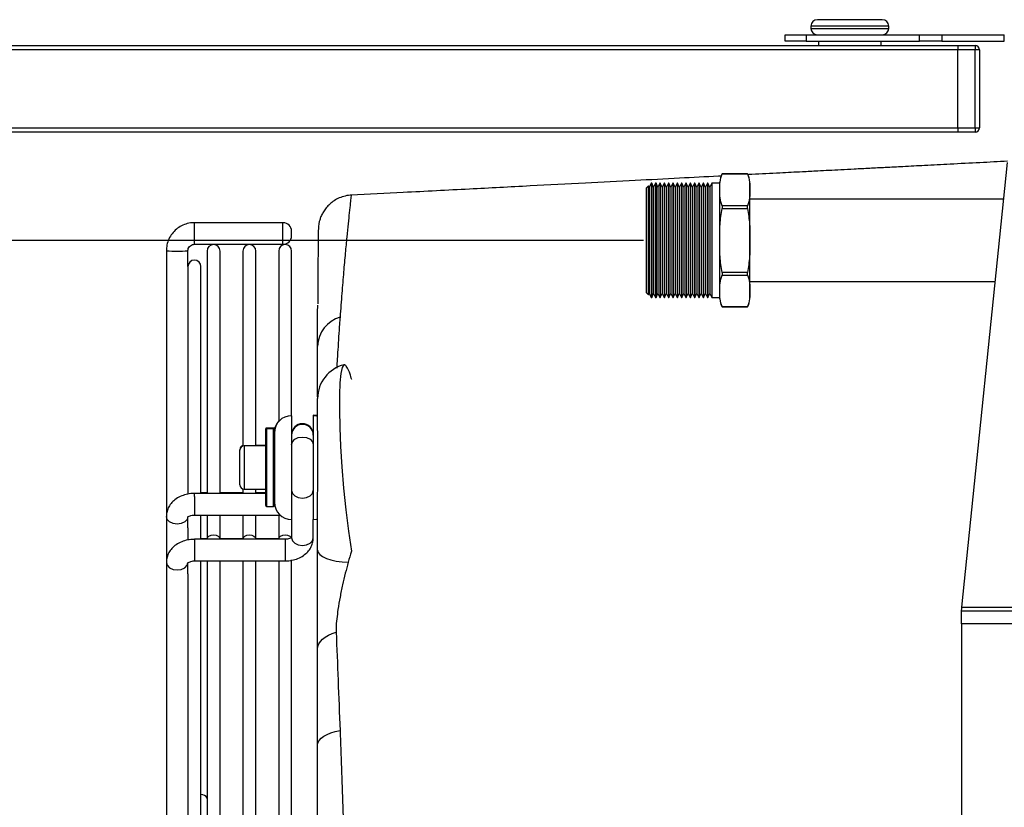
# Model space of a CAD drawing. Units: millimetres. Extents: x 2358 to 20532, y -7041 to 11120.
# Drawn here: x 4615 to 4843, y 7001 to 7183 of the extents above; entities that cross this region are included whole.
import ezdxf

# ---------------------------------------------------------------- set-up
doc = ezdxf.new("R2010")
doc.units = ezdxf.units.MM
doc.header["$PDSIZE"] = -1
doc.layers.add('0-OPISY', color=8, linetype='Continuous')
doc.styles.get("Standard").update_dxf_attribs({"font": 'arial.ttf'})
doc.dimstyles.new('ISO-25', dxfattribs={"dimtxt": 2.5, "dimasz": 2.5, "dimexe": 1.25, "dimexo": 0.625, "dimtad": 1, "dimtxsty": 'Standard', "dimcen": 2.5, "dimadec": 0, "dimazin": 0, "dimtfac": 1, "dimtmove": 0, "dimatfit": 3, "dimfxl": 1, "dimarcsym": 0})

# ---------------------------------------------------------------- blocks, each defined once
blk = doc.blocks.new('*D11')
at = {"layer": '0-OPISY', "color": 0, "lineweight": -2}
for p, q in [((4759.05, 7131.99), (4551.78, 7131.99)), ((4553.03, 7101.99), (4553.03, 6721.06)), ((4759.03, 6691.06), (4551.78, 6691.06))]:
    blk.add_line(p, q, dxfattribs=at)
at = {"layer": '0-OPISY', "color": 0}
for points in [[(4558.03, 7101.99), (4548.03, 7101.99), (4553.03, 7131.99)], [(4548.03, 6721.06), (4558.03, 6721.06), (4553.03, 6691.06)]]:
    blk.add_solid(points, dxfattribs=at)
at = {"layer": 'Defpoints', "color": 0}
for p in [(4759.68, 7131.99), (4553.03, 6691.06), (4759.65, 6691.06)]:
    blk.add_point(p, dxfattribs=at)
at = {"layer": '0-OPISY', "color": 0, "insert": (4527.71, 6911.52), "char_height": 30, "attachment_point": 5, "rotation": 90}
blk.add_mtext('440', dxfattribs=at)

msp = doc.modelspace()

# ---------------------------------------------------------------- linework, layer by layer
for p, q in [((4797.801, 7181.537), (4797.801, 7181.037)), ((4815.801, 7181.537), (4797.801, 7181.537)), ((4797.801, 7181.037), (4815.801, 7181.037)), ((4814.301, 7183.037), (4799.301, 7183.037)), ((4815.801, 7181.037), (4815.801, 7181.537)), ((4791.801, 7178.037), (4791.801, 7179.537)), ((4791.801, 7179.537), (4796.675, 7179.537)), ((4796.675, 7179.537), (4796.675, 7178.037)), ((4796.675, 7179.537), (4822.932, 7179.537)), ((4822.932, 7178.037), (4822.932, 7179.537)), ((4822.932, 7179.537), (4828.059, 7179.537)), ((4828.059, 7179.537), (4828.059, 7178.037)), ((4828.059, 7179.537), (4842.551, 7179.537)), ((4842.551, 7178.037), (4842.551, 7179.537)), ((4487.552, 7177.037), (4831.801, 7177.037)), ((4796.675, 7178.037), (4791.801, 7178.037)), ((4796.675, 7178.037), (4822.932, 7178.037)), ((4799.551, 7178.037), (4799.551, 7177.037)), ((4814.051, 7177.037), (4814.051, 7178.037)), ((4828.059, 7178.037), (4822.932, 7178.037)), ((4828.059, 7178.037), (4842.551, 7178.037)), ((4831.801, 7177.037), (4831.801, 7176.037)), ((4831.801, 7177.037), (4835.801, 7177.037)), ((4835.801, 7177.037), (4835.801, 7176.037)), ((4831.801, 7176.037), (4487.552, 7176.037)), ((4831.801, 7158.037), (4831.801, 7176.037)), ((4835.801, 7176.037), (4831.801, 7176.037)), ((4835.801, 7158.037), (4835.801, 7176.037)), ((4836.801, 7176.037), (4835.801, 7176.037)), ((4836.801, 7176.037), (4836.801, 7158.037)), ((4487.552, 7158.037), (4831.801, 7158.037)), ((4831.801, 7157.037), (4487.552, 7157.037)), ((4831.801, 7158.037), (4831.801, 7157.037)), ((4831.801, 7158.037), (4835.801, 7158.037)), ((4835.801, 7157.037), (4831.801, 7157.037)), ((4835.801, 7158.037), (4836.801, 7158.037)), ((4835.801, 7158.037), (4835.801, 7157.037)), ((4832.74, 7047.188), (4843.253, 7150.004)), ((4783.136, 7147.377), (4777.216, 7147.377)), ((4777.216, 7147.377), (4777.216, 7147.373)), ((4777.216, 7147.373), (4783.136, 7147.373)), ((4783.136, 7147.373), (4783.136, 7147.377)), ((4760.219, 7144.588), (4759.676, 7144.045)), ((4760.358, 7144.284), (4760.219, 7144.588)), ((4760.219, 7119.385), (4760.219, 7144.588)), ((4760.838, 7145.207), (4760.358, 7144.284)), ((4760.935, 7145.207), (4760.838, 7145.207)), ((4760.838, 7145.207), (4760.838, 7118.766)), ((4761.358, 7144.284), (4760.935, 7145.207)), ((4760.935, 7145.207), (4760.935, 7118.766)), ((4761.838, 7145.207), (4761.358, 7144.284)), ((4761.935, 7145.207), (4761.838, 7145.207)), ((4761.838, 7145.207), (4761.838, 7118.766)), ((4762.358, 7144.284), (4761.935, 7145.207)), ((4761.935, 7145.207), (4761.935, 7118.766)), ((4762.838, 7145.207), (4762.358, 7144.284)), ((4762.935, 7145.207), (4762.838, 7145.207)), ((4762.838, 7145.207), (4762.838, 7118.766)), ((4763.358, 7144.284), (4762.935, 7145.207)), ((4762.935, 7145.207), (4762.935, 7118.766)), ((4763.838, 7145.207), (4763.358, 7144.284)), ((4763.935, 7145.207), (4763.838, 7145.207)), ((4763.838, 7145.207), (4763.838, 7118.766)), ((4764.358, 7144.284), (4763.935, 7145.207)), ((4763.935, 7145.207), (4763.935, 7118.766)), ((4764.838, 7145.207), (4764.358, 7144.284)), ((4764.935, 7145.207), (4764.838, 7145.207)), ((4764.838, 7145.207), (4764.838, 7118.766)), ((4765.358, 7144.284), (4764.935, 7145.207)), ((4764.935, 7145.207), (4764.935, 7118.766)), ((4765.838, 7145.207), (4765.358, 7144.284)), ((4765.935, 7145.207), (4765.838, 7145.207)), ((4765.838, 7145.207), (4765.838, 7118.766)), ((4766.358, 7144.284), (4765.935, 7145.207)), ((4765.935, 7145.207), (4765.935, 7118.766)), ((4766.838, 7145.207), (4766.358, 7144.284)), ((4766.935, 7145.207), (4766.838, 7145.207)), ((4766.838, 7145.207), (4766.838, 7118.766)), ((4767.358, 7144.284), (4766.935, 7145.207)), ((4766.935, 7145.207), (4766.935, 7118.766)), ((4767.838, 7145.207), (4767.358, 7144.284)), ((4767.935, 7145.207), (4767.838, 7145.207)), ((4767.838, 7145.207), (4767.838, 7118.766)), ((4768.358, 7144.284), (4767.935, 7145.207)), ((4767.935, 7145.207), (4767.935, 7118.766)), ((4768.838, 7145.207), (4768.358, 7144.284)), ((4768.935, 7145.207), (4768.838, 7145.207)), ((4768.838, 7145.207), (4768.838, 7118.766)), ((4769.358, 7144.284), (4768.935, 7145.207)), ((4768.935, 7145.207), (4768.935, 7118.766)), ((4769.838, 7145.207), (4769.358, 7144.284)), ((4769.935, 7145.207), (4769.838, 7145.207)), ((4769.838, 7145.207), (4769.838, 7118.766)), ((4770.358, 7144.284), (4769.935, 7145.207)), ((4769.935, 7145.207), (4769.935, 7118.766)), ((4770.838, 7145.207), (4770.358, 7144.284)), ((4770.935, 7145.207), (4770.838, 7145.207)), ((4770.838, 7145.207), (4770.838, 7118.766)), ((4771.358, 7144.284), (4770.935, 7145.207)), ((4770.935, 7145.207), (4770.935, 7118.766)), ((4771.838, 7145.207), (4771.358, 7144.284)), ((4771.935, 7145.207), (4771.838, 7145.207)), ((4771.838, 7145.207), (4771.838, 7118.766)), ((4772.358, 7144.284), (4771.935, 7145.207)), ((4771.935, 7145.207), (4771.935, 7118.766)), ((4772.838, 7145.207), (4772.358, 7144.284)), ((4772.935, 7145.207), (4772.838, 7145.207)), ((4772.838, 7145.207), (4772.838, 7118.766)), ((4773.358, 7144.284), (4772.935, 7145.207)), ((4772.935, 7145.207), (4772.935, 7118.766)), ((4773.838, 7145.207), (4773.358, 7144.284)), ((4773.935, 7145.207), (4773.838, 7145.207)), ((4773.838, 7145.207), (4773.838, 7118.766)), ((4774.358, 7144.284), (4773.935, 7145.207)), ((4773.935, 7145.207), (4773.935, 7118.766)), ((4774.838, 7145.207), (4774.358, 7144.284)), ((4776.676, 7145.207), (4774.838, 7145.207)), ((4774.838, 7145.207), (4774.838, 7118.766)), ((4776.676, 7143.678), (4776.676, 7145.487)), ((4783.676, 7143.678), (4783.676, 7145.487)), ((4759.676, 7144.045), (4759.676, 7119.928)), ((4760.358, 7144.284), (4760.358, 7119.689)), ((4761.358, 7144.284), (4761.358, 7119.689)), ((4762.358, 7144.284), (4762.358, 7119.689)), ((4763.358, 7144.284), (4763.358, 7119.689)), ((4764.358, 7144.284), (4764.358, 7119.689)), ((4765.358, 7144.284), (4765.358, 7119.689)), ((4766.358, 7144.284), (4766.358, 7119.689)), ((4767.358, 7144.284), (4767.358, 7119.689)), ((4768.358, 7144.284), (4768.358, 7119.689)), ((4769.358, 7144.284), (4769.358, 7119.689)), ((4770.358, 7144.284), (4770.358, 7119.689)), ((4771.358, 7144.284), (4771.358, 7119.689)), ((4772.358, 7144.284), (4772.358, 7119.689)), ((4773.358, 7144.284), (4773.358, 7119.689)), ((4774.358, 7144.284), (4774.358, 7119.689)), ((4776.676, 7131.987), (4776.676, 7143.678)), ((4783.676, 7131.987), (4783.676, 7143.678)), ((4777.216, 7139.983), (4777.216, 7139.376)), ((4783.136, 7139.983), (4777.216, 7139.983)), ((4783.136, 7139.376), (4783.136, 7139.983)), ((4842.385, 7141.512), (4783.676, 7141.512)), ((4777.216, 7139.376), (4783.136, 7139.376)), ((4675.601, 7136.094), (4655.101, 7136.094)), ((4655.101, 7131.094), (4655.101, 7136.094)), ((4675.601, 7131.094), (4675.601, 7136.094)), ((4677.601, 7133.094), (4677.601, 7134.094)), ((4655.101, 7131.094), (4675.601, 7131.094)), ((4776.676, 7120.295), (4776.676, 7131.987)), ((4783.676, 7120.295), (4783.676, 7131.987)), ((4648.601, 7129.596), (4648.601, 7068.145)), ((4653.601, 7125.925), (4653.601, 7129.596)), ((4658.034, 7129.537), (4658.034, 7073.472)), ((4661.034, 7073.472), (4661.034, 7129.537)), ((4666.318, 7129.537), (4666.318, 7084.409)), ((4669.318, 7084.45), (4669.318, 7129.537)), ((4674.601, 7129.537), (4674.601, 7090.096)), ((4677.601, 7091.45), (4677.601, 7129.537)), ((4653.601, 7125.925), (4653.601, 7073.37)), ((4656.601, 7073.472), (4656.601, 7125.93)), ((4777.216, 7124.597), (4777.216, 7123.99)), ((4783.136, 7124.597), (4777.216, 7124.597)), ((4777.216, 7123.99), (4783.136, 7123.99)), ((4783.136, 7123.99), (4783.136, 7124.597)), ((4783.676, 7122.462), (4840.437, 7122.462)), ((4759.676, 7119.928), (4760.219, 7119.385)), ((4760.219, 7119.385), (4760.358, 7119.689)), ((4760.358, 7119.689), (4760.838, 7118.766)), ((4760.935, 7118.766), (4761.358, 7119.689)), ((4761.358, 7119.689), (4761.838, 7118.766)), ((4761.935, 7118.766), (4762.358, 7119.689)), ((4762.358, 7119.689), (4762.838, 7118.766)), ((4762.935, 7118.766), (4763.358, 7119.689)), ((4763.358, 7119.689), (4763.838, 7118.766)), ((4763.935, 7118.766), (4764.358, 7119.689)), ((4764.358, 7119.689), (4764.838, 7118.766)), ((4764.935, 7118.766), (4765.358, 7119.689)), ((4765.358, 7119.689), (4765.838, 7118.766)), ((4765.935, 7118.766), (4766.358, 7119.689)), ((4766.358, 7119.689), (4766.838, 7118.766)), ((4766.935, 7118.766), (4767.358, 7119.689)), ((4767.358, 7119.689), (4767.838, 7118.766)), ((4767.935, 7118.766), (4768.358, 7119.689)), ((4768.358, 7119.689), (4768.838, 7118.766)), ((4768.935, 7118.766), (4769.358, 7119.689)), ((4769.358, 7119.689), (4769.838, 7118.766)), ((4769.935, 7118.766), (4770.358, 7119.689)), ((4770.358, 7119.689), (4770.838, 7118.766)), ((4770.935, 7118.766), (4771.358, 7119.689)), ((4771.358, 7119.689), (4771.838, 7118.766)), ((4771.935, 7118.766), (4772.358, 7119.689)), ((4772.358, 7119.689), (4772.838, 7118.766)), ((4772.935, 7118.766), (4773.358, 7119.689)), ((4773.358, 7119.689), (4773.838, 7118.766)), ((4773.935, 7118.766), (4774.358, 7119.689)), ((4774.358, 7119.689), (4774.838, 7118.766)), ((4776.676, 7118.487), (4776.676, 7120.295)), ((4783.676, 7118.487), (4783.676, 7120.295)), ((4760.838, 7118.766), (4760.935, 7118.766)), ((4761.838, 7118.766), (4761.935, 7118.766)), ((4762.838, 7118.766), (4762.935, 7118.766)), ((4763.838, 7118.766), (4763.935, 7118.766)), ((4764.838, 7118.766), (4764.935, 7118.766)), ((4765.838, 7118.766), (4765.935, 7118.766)), ((4766.838, 7118.766), (4766.935, 7118.766)), ((4767.838, 7118.766), (4767.935, 7118.766)), ((4768.838, 7118.766), (4768.935, 7118.766)), ((4769.838, 7118.766), (4769.935, 7118.766)), ((4770.838, 7118.766), (4770.935, 7118.766)), ((4771.838, 7118.766), (4771.935, 7118.766)), ((4772.838, 7118.766), (4772.935, 7118.766)), ((4773.838, 7118.766), (4773.935, 7118.766)), ((4774.838, 7118.766), (4776.676, 7118.766)), ((4783.136, 7116.601), (4777.216, 7116.601)), ((4777.216, 7116.601), (4777.216, 7116.597)), ((4777.216, 7116.597), (4783.136, 7116.597)), ((4783.136, 7116.601), (4783.136, 7116.597)), ((4683.603, 7108.694), (4683.601, 7107.576)), ((4683.601, 7094.306), (4683.601, 7094.478)), ((4677.601, 7091.45), (4677.601, 7070.961)), ((4682.601, 7091.591), (4682.601, 7091.45)), ((4682.601, 7091.45), (4682.601, 7070.961)), ((4671.601, 7088.25), (4671.601, 7088.391)), ((4671.601, 7070.65), (4671.601, 7088.25)), ((4673.401, 7088.591), (4671.801, 7088.591)), ((4671.801, 7088.591), (4671.801, 7088.45)), ((4673.401, 7088.45), (4671.801, 7088.45)), ((4671.801, 7088.45), (4671.801, 7070.45)), ((4673.401, 7088.45), (4673.401, 7088.591)), ((4673.401, 7070.45), (4673.401, 7088.45)), ((4673.601, 7088.391), (4673.601, 7088.25)), ((4673.601, 7088.25), (4673.601, 7070.65)), ((4665.601, 7083.45), (4665.601, 7083.591)), ((4665.601, 7075.45), (4665.601, 7083.45)), ((4671.601, 7084.45), (4666.601, 7084.45)), ((4666.601, 7084.45), (4666.601, 7074.45)), ((4671.601, 7084.591), (4669.318, 7084.591)), ((4666.318, 7074.491), (4666.318, 7073.472)), ((4666.601, 7074.45), (4671.601, 7074.45)), ((4669.318, 7073.472), (4669.318, 7074.45)), ((4671.601, 7073.472), (4655.101, 7073.472)), ((4655.101, 7072.739), (4655.101, 7073.472)), ((4655.101, 7072.739), (4655.101, 7068.472)), ((4658.034, 7073.598), (4656.601, 7073.598)), ((4666.318, 7073.598), (4661.034, 7073.598)), ((4671.601, 7073.598), (4669.318, 7073.598)), ((4671.801, 7070.45), (4673.401, 7070.45)), ((4677.601, 7070.961), (4677.601, 7067.45)), ((4682.601, 7070.961), (4682.601, 7067.45)), ((4648.601, 7068.145), (4648.601, 7057.534)), ((4653.601, 7065.507), (4653.601, 7068.145)), ((4655.101, 7068.472), (4674.93, 7068.472)), ((4656.601, 7062.861), (4656.601, 7068.472)), ((4658.034, 7068.472), (4658.034, 7062.839)), ((4661.034, 7062.839), (4661.034, 7068.472)), ((4666.318, 7068.472), (4666.318, 7062.839)), ((4669.318, 7062.839), (4669.318, 7068.472)), ((4674.601, 7068.472), (4674.601, 7062.839)), ((4677.601, 7067.45), (4677.601, 7063.189)), ((4682.601, 7063.189), (4682.601, 7067.45)), ((4683.601, 7068.29), (4683.618, 7068.988)), ((4653.601, 7065.507), (4653.601, 7062.786)), ((4676.101, 7062.861), (4655.101, 7062.861)), ((4655.101, 7062.861), (4655.101, 7062.128)), ((4658.034, 7062.996), (4656.601, 7062.996)), ((4666.318, 7062.996), (4661.034, 7062.996)), ((4674.601, 7062.996), (4669.318, 7062.996)), ((4676.101, 7062.861), (4676.101, 7062.128)), ((4655.101, 7062.128), (4655.101, 7057.861)), ((4676.101, 7062.128), (4676.101, 7057.861)), ((4655.101, 7057.861), (4676.101, 7057.861)), ((4656.601, 6906.11), (4656.601, 7057.861)), ((4658.034, 7057.861), (4658.034, 6906.11)), ((4661.034, 6906.11), (4661.034, 7057.861)), ((4666.318, 7057.861), (4666.318, 6906.11)), ((4669.318, 6906.11), (4669.318, 7057.861)), ((4674.601, 7057.861), (4674.601, 6906.11)), ((4677.601, 6904.11), (4677.601, 7058.142)), ((4648.601, 7057.534), (4648.601, 6970.715)), ((4653.601, 7054.896), (4653.601, 7057.534)), ((4653.601, 7054.898), (4653.601, 6906.105)), ((4832.74, 7047.188), (4852.331, 7047.188)), ((4832.651, 7046.22), (4832.651, 7046.315)), ((4852.331, 7046.22), (4832.651, 7046.22)), ((4832.651, 7043.315), (4832.651, 7046.22)), ((4852.331, 7043.315), (4832.651, 7043.315)), ((4832.651, 7043.315), (4832.651, 6760.761))]:
    msp.add_line(p, q)
at = {"flags": 128}
for points in [[(4689.765, 7103.196), (4689.699, 7103.209), (4689.279, 7102.604), (4688.967, 7101.176), (4688.77, 7099.054), (4688.665, 7096.288), (4688.652, 7092.785), (4688.735, 7088.746), (4688.915, 7084.35), (4689.199, 7079.655), (4689.602, 7074.677), (4690.112, 7069.667), (4690.737, 7064.719), (4691.444, 7060.09), (4691.444, 7060.09), (4691.444, 7060.09)], [(4683.627, 7091.457), (4683.382, 7091.514), (4682.601, 7091.591)], [(4683.628, 7091.316), (4683.382, 7091.373), (4682.601, 7091.45)], [(4677.601, 7084.751), (4677.792, 7085.427), (4678.334, 7086.001), (4679.145, 7086.384), (4680.101, 7086.518), (4681.058, 7086.384), (4681.869, 7086.001), (4682.411, 7085.427), (4682.601, 7084.751), (4682.601, 7084.751)], [(4677.601, 7084.751), (4677.792, 7085.427), (4678.334, 7086.001), (4679.145, 7086.384), (4680.101, 7086.518), (4681.058, 7086.384), (4681.869, 7086.001), (4682.411, 7085.427), (4682.601, 7084.751), (4682.601, 7084.751)], [(4677.601, 7074.144), (4677.792, 7073.468), (4678.334, 7072.894), (4679.145, 7072.511), (4680.101, 7072.376), (4681.058, 7072.511), (4681.869, 7072.894), (4682.411, 7073.468), (4682.601, 7074.144)], [(4653.601, 7068.136), (4653.411, 7067.468), (4652.869, 7066.894), (4652.058, 7066.511), (4651.101, 7066.376), (4650.145, 7066.511), (4649.334, 7066.894), (4648.792, 7067.468), (4648.601, 7068.145)], [(4682.601, 7067.45), (4683.382, 7067.527), (4683.635, 7067.586)], [(4658.034, 7062.861), (4658.148, 7063.245), (4658.473, 7063.589), (4658.96, 7063.819), (4659.534, 7063.9), (4660.108, 7063.819), (4660.595, 7063.589), (4660.92, 7063.245), (4661.034, 7062.861)], [(4658.034, 7062.861), (4658.148, 7063.245), (4658.473, 7063.589), (4658.96, 7063.819), (4659.534, 7063.9), (4660.108, 7063.819), (4660.595, 7063.589), (4660.92, 7063.245), (4661.034, 7062.861)], [(4666.318, 7062.861), (4666.432, 7063.245), (4666.757, 7063.589), (4667.244, 7063.819), (4667.818, 7063.9), (4668.392, 7063.819), (4668.878, 7063.589), (4669.203, 7063.245), (4669.317, 7062.861)], [(4666.318, 7062.861), (4666.432, 7063.245), (4666.757, 7063.589), (4667.244, 7063.819), (4667.818, 7063.9), (4668.392, 7063.819), (4668.878, 7063.589), (4669.203, 7063.245), (4669.317, 7062.861)], [(4674.602, 7062.861), (4674.715, 7063.245), (4675.041, 7063.589), (4675.527, 7063.819), (4676.101, 7063.9), (4676.675, 7063.819), (4677.162, 7063.589), (4677.487, 7063.245), (4677.492, 7063.237)], [(4674.602, 7062.861), (4674.715, 7063.245), (4675.041, 7063.589), (4675.527, 7063.819), (4676.101, 7063.9), (4676.675, 7063.819), (4677.162, 7063.589), (4677.487, 7063.245), (4677.492, 7063.237)], [(4677.601, 7063.189), (4677.792, 7062.512), (4678.334, 7061.938), (4679.145, 7061.555), (4680.101, 7061.42), (4681.058, 7061.555), (4681.869, 7061.938), (4682.411, 7062.512), (4682.601, 7063.189)], [(4683.601, 7060.314), (4683.734, 7059.81), (4684.127, 7059.323), (4684.767, 7058.869), (4685.634, 7058.462), (4686.699, 7058.117), (4687.926, 7057.845), (4689.274, 7057.654), (4690.7, 7057.552)], [(4648.601, 7057.534), (4648.792, 7056.857), (4649.334, 7056.284), (4650.145, 7055.9), (4651.101, 7055.766), (4652.058, 7055.9), (4652.869, 7056.284), (4653.411, 7056.857), (4653.599, 7057.467)], [(4832.651, 7046.315), (4832.661, 7046.415), (4832.674, 7046.538), (4832.689, 7046.682), (4832.705, 7046.842), (4832.722, 7047.012), (4832.74, 7047.188)], [(4683.601, 7037.468), (4683.676, 7038.071), (4683.897, 7038.663), (4684.262, 7039.233), (4684.762, 7039.771), (4685.39, 7040.265), (4686.133, 7040.708), (4686.978, 7041.09), (4687.908, 7041.405)], [(4683.601, 7015.232), (4683.693, 7015.786), (4683.966, 7016.328), (4684.415, 7016.844), (4685.028, 7017.323), (4685.792, 7017.755), (4686.689, 7018.128), (4687.699, 7018.436), (4688.798, 7018.669)]]:
    msp.add_lwpolyline(points, dxfattribs=at)
for centre, radius, start, end in [((4799.301, 7181.537), 1.5, 90, 180), ((4799.301, 7181.037), 1.5, 180, 270), ((4814.301, 7181.537), 1.5, 0, 90), ((4814.301, 7181.037), 1.5, 270, 0), ((4835.801, 7176.037), 1, 0, 90), ((4835.801, 7158.037), 1, 270, 0), ((4783.367, 7144.597), 6.75, 155.68245, 172.42676), ((4776.985, 7144.597), 6.75, 7.57324, 24.31755), ((4675.601, 7134.094), 2, 0, 90), ((4675.601, 7133.094), 2, 270, 0), ((4659.534, 7129.537), 1.5, 0, 180), ((4667.818, 7129.537), 1.5, 0, 180), ((4676.101, 7129.537), 1.5, 0, 180), ((4651.101, 7156.709), 27.228, 264.73176, 275.26824), ((4655.101, 7125.93), 1.5, 0, 180), ((4783.367, 7119.376), 6.75, 187.57324, 204.31755), ((4776.985, 7119.376), 6.75, 335.68245, 352.42676), ((4690.804, 7107.313), 7.207, 106.14795, 177.94627), ((4691.601, 7095.439), 8, 103.3238, 180.01729), ((4677.601, 7087.45), 4, 90, 180), ((4677.601, 7087.591), 4, 138.59038, 180), ((4671.801, 7088.391), 0.2, 90, 180), ((4671.801, 7088.25), 0.2, 90, 180), ((4673.401, 7088.391), 0.2, 0, 90), ((4673.401, 7088.25), 0.2, 0, 90), ((4680.101, 7087.091), 2.5, 0, 180), ((4680.101, 7086.95), 2.5, 0, 180), ((4666.601, 7083.591), 1, 106.4806, 180), ((4666.601, 7083.45), 1, 90, 180), ((4666.601, 7075.45), 1, 180, 270), ((4671.801, 7070.65), 0.2, 180, 270), ((4673.401, 7070.65), 0.2, 270, 0), ((4677.601, 7071.45), 4, 180, 270), ((4656.682, 7002.333), 1.5, 25.70026, 93.09571)]:
    msp.add_arc(centre, radius, start, end)
for points, knots in [([(4843.283, 7150.296), (4841.157, 7150.186), (4836.735, 7149.957), (4830.335, 7149.626), (4824.397, 7149.319), (4819.394, 7149.06), (4815.166, 7148.842), (4811.414, 7148.648), (4807.977, 7148.47), (4804.842, 7148.308), (4802.019, 7148.162), (4799.061, 7148.009), (4795.266, 7147.812), (4790.188, 7147.55), (4785.984, 7147.332), (4783.517, 7147.204), (4783.209, 7147.189)], [0, 0, 0, 0, 0.1061625, 0.2207941, 0.3196305, 0.4026721, 0.470615, 0.5307294, 0.5900478, 0.6422365, 0.6872984, 0.7310416, 0.7900309, 0.8768159, 0.9846162, 1, 1, 1, 1]), ([(4777.021, 7146.868), (4776.812, 7146.858), (4773.602, 7146.692), (4766.971, 7146.349), (4756.707, 7145.818), (4745.179, 7145.222), (4732.389, 7144.56), (4718.337, 7143.833), (4704.521, 7143.119), (4695.389, 7142.646), (4691.362, 7142.438)], [0, 0, 0, 0, 0.00731693, 0.1124056, 0.23223568, 0.36680767, 0.51612151, 0.6801772, 0.85897452, 1, 1, 1, 1]), ([(4776.676, 7143.678), (4776.674, 7144.295), (4776.67, 7145.533), (4777.034, 7146.758), (4777.216, 7147.373)], [0, 0, 0, 0, 0.4981855, 1, 1, 1, 1]), ([(4783.136, 7147.373), (4783.317, 7146.764), (4783.683, 7145.54), (4783.678, 7144.301), (4783.676, 7143.678)], [0, 0, 0, 0, 0.4964688, 1, 1, 1, 1]), ([(4691.365, 7142.419), (4691.295, 7142.422), (4690.714, 7142.443), (4689.668, 7142.194), (4688.321, 7141.711), (4687.163, 7141.023), (4686.197, 7140.22), (4685.42, 7139.343), (4684.823, 7138.441), (4684.391, 7137.559), (4684.101, 7136.738), (4683.927, 7136.019), (4683.837, 7135.436), (4683.8, 7135.024), (4683.788, 7134.781), (4683.785, 7134.682), (4683.784, 7134.654), (4683.783, 7134.635), (4683.783, 7134.617), (4683.783, 7134.599), (4683.783, 7134.591), (4683.782, 7134.554), (4683.779, 7134.377), (4683.77, 7133.819), (4683.758, 7132.938), (4683.742, 7131.742), (4683.725, 7130.232), (4683.706, 7128.413), (4683.686, 7126.285), (4683.668, 7123.862), (4683.65, 7121.119), (4683.638, 7118.927), (4683.633, 7117.557), (4683.632, 7117.3)], [0, 0, 0, 0, 0.0019902, 0.0165609, 0.0301148, 0.0428126, 0.0547153, 0.0658259, 0.0761035, 0.0854648, 0.0937813, 0.1008772, 0.1065385, 0.1105581, 0.1127632, 0.1133106, 0.1136709, 0.1140657, 0.1147115, 0.1161741, 0.121425, 0.1372107, 0.2175596, 0.3026737, 0.3875142, 0.4724868, 0.5575378, 0.6425609, 0.7274527, 0.8121275, 0.896506, 0.9805164, 1, 1, 1, 1]), ([(4691.364, 7142.402), (4691.365, 7142.414), (4691.38, 7142.549), (4691.321, 7142.016), (4691.18, 7140.725), (4690.955, 7138.619), (4690.679, 7135.959), (4690.369, 7132.852), (4690.014, 7129.124), (4689.626, 7124.772), (4689.217, 7119.87), (4688.938, 7116.114), (4688.799, 7114.235)], [0, 0, 0, 0, 0.0118005, 0.1352999, 0.2589014, 0.3823976, 0.4849998, 0.5876005, 0.6912697, 0.7949376, 0.8974743, 1, 1, 1, 1]), ([(4777.216, 7139.983), (4777.035, 7140.591), (4776.67, 7141.816), (4776.674, 7143.054), (4776.676, 7143.678)], [0, 0, 0, 0, 0.49646838, 1, 1, 1, 1]), ([(4783.676, 7143.678), (4783.678, 7143.061), (4783.683, 7141.823), (4783.319, 7140.598), (4783.136, 7139.983)], [0, 0, 0, 0, 0.4981851, 1, 1, 1, 1]), ([(4776.676, 7131.987), (4776.674, 7133.22), (4776.67, 7135.697), (4777.034, 7138.147), (4777.216, 7139.376)], [0, 0, 0, 0, 0.4981831, 1, 1, 1, 1]), ([(4783.136, 7139.376), (4783.317, 7138.16), (4783.683, 7135.71), (4783.678, 7133.234), (4783.676, 7131.987)], [0, 0, 0, 0, 0.4964687, 1, 1, 1, 1]), ([(4655.101, 7136.094), (4654.784, 7136.081), (4653.99, 7136.046), (4652.75, 7135.708), (4651.467, 7135.049), (4650.361, 7134.119), (4649.484, 7132.971), (4648.884, 7131.659), (4648.629, 7130.504), (4648.608, 7129.811), (4648.601, 7129.596)], [0, 0, 0, 0, 0.0931977, 0.233651, 0.3742665, 0.5148802, 0.6554887, 0.7960933, 0.9366895, 1, 1, 1, 1]), ([(4653.601, 7129.596), (4653.605, 7129.669), (4653.616, 7129.927), (4653.77, 7130.36), (4654.143, 7130.793), (4654.618, 7131.053), (4654.954, 7131.082), (4655.101, 7131.094)], [0, 0, 0, 0, 0.09353, 0.3304515, 0.5717989, 0.81289, 1, 1, 1, 1]), ([(4777.216, 7124.597), (4777.035, 7125.813), (4776.67, 7128.263), (4776.674, 7130.739), (4776.676, 7131.987)], [0, 0, 0, 0, 0.4964678, 1, 1, 1, 1]), ([(4783.676, 7131.987), (4783.678, 7130.753), (4783.683, 7128.276), (4783.319, 7125.827), (4783.136, 7124.597)], [0, 0, 0, 0, 0.4981842, 1, 1, 1, 1]), ([(4776.676, 7120.295), (4776.674, 7120.912), (4776.67, 7122.15), (4777.034, 7123.375), (4777.216, 7123.99)], [0, 0, 0, 0, 0.4981841, 1, 1, 1, 1]), ([(4783.136, 7123.99), (4783.317, 7123.382), (4783.683, 7122.157), (4783.678, 7120.919), (4783.676, 7120.295)], [0, 0, 0, 0, 0.4964683, 1, 1, 1, 1]), ([(4777.216, 7116.601), (4777.035, 7117.209), (4776.67, 7118.433), (4776.674, 7119.672), (4776.676, 7120.295)], [0, 0, 0, 0, 0.496468, 1, 1, 1, 1]), ([(4783.676, 7120.295), (4783.678, 7119.678), (4783.683, 7118.44), (4783.319, 7117.215), (4783.136, 7116.601)], [0, 0, 0, 0, 0.49818457, 1, 1, 1, 1]), ([(4683.601, 7107.571), (4683.603, 7109.29), (4683.605, 7112.726), (4683.622, 7115.611), (4683.63, 7117.052)], [0, 0, 0, 0, 0.5002393, 1, 1, 1, 1]), ([(4688.799, 7114.235), (4688.761, 7113.705), (4688.591, 7111.312), (4688.33, 7107.502), (4688.114, 7103.89), (4688.028, 7102.463)], [0, 0, 0, 0, 0.1470362, 0.6629435, 1, 1, 1, 1]), ([(4683.601, 7095.789), (4683.601, 7097.355), (4683.601, 7100.993), (4683.601, 7104.802), (4683.601, 7107.069), (4683.601, 7107.571)], [0, 0, 0, 0, 0.37041988, 0.86069251, 1, 1, 1, 1]), ([(4691.536, 7099.795), (4691.536, 7099.795), (4691.275, 7100.318), (4691.132, 7101.328), (4690.496, 7102.574), (4690.078, 7103.193), (4689.848, 7103.195), (4689.765, 7103.196)], [0, 0, 0, 0, 0.0000039, 0.2067757, 0.5160679, 0.8254521, 1, 1, 1, 1]), ([(4683.601, 7094.828), (4683.601, 7095.18), (4683.601, 7095.565), (4683.601, 7095.417), (4683.601, 7095.404)], [0, 0, 0, 0, 0.9103794, 1, 1, 1, 1]), ([(4683.618, 7068.988), (4683.619, 7069.968), (4683.622, 7071.95), (4683.627, 7074.996), (4683.63, 7078.041), (4683.633, 7081.118), (4683.633, 7084.159), (4683.628, 7087.043), (4683.621, 7089.589), (4683.613, 7091.72), (4683.608, 7093.041), (4683.604, 7093.804), (4683.603, 7094.199), (4683.602, 7094.49), (4683.601, 7094.677), (4683.601, 7094.767), (4683.601, 7094.809), (4683.601, 7094.819), (4683.601, 7094.828)], [0, 0, 0, 0, 0.0876891, 0.1773565, 0.2650418, 0.3546783, 0.4542759, 0.5538639, 0.6534588, 0.7530575, 0.8526455, 0.8898008, 0.9254041, 0.9568156, 0.9809994, 0.9951404, 0.995666, 1, 1, 1, 1]), ([(4655.101, 7073.472), (4654.82, 7073.463), (4654.05, 7073.44), (4652.81, 7073.185), (4651.463, 7072.639), (4650.333, 7071.861), (4649.473, 7070.92), (4648.901, 7069.888), (4648.634, 7068.938), (4648.61, 7068.352), (4648.601, 7068.145)], [0, 0, 0, 0, 0.085997, 0.2352331, 0.3869135, 0.5407322, 0.6744738, 0.8039453, 0.9307236, 1, 1, 1, 1]), ([(4653.567, 7067.974), (4653.565, 7067.97), (4653.555, 7067.942), (4653.617, 7068.043), (4653.872, 7068.211), (4654.283, 7068.377), (4654.724, 7068.462), (4655.005, 7068.469), (4655.101, 7068.472)], [0, 0, 0, 0, 0.0379861, 0.2757556, 0.4766416, 0.6826075, 0.8905025, 1, 1, 1, 1]), ([(4683.601, 7060.314), (4683.601, 7061.644), (4683.601, 7064.261), (4683.601, 7066.962), (4683.601, 7068.29)], [0, 0, 0, 0, 0.5083549, 1, 1, 1, 1]), ([(4655.101, 7062.861), (4654.82, 7062.853), (4654.05, 7062.829), (4652.81, 7062.574), (4651.463, 7062.028), (4650.333, 7061.25), (4649.473, 7060.309), (4648.901, 7059.277), (4648.634, 7058.327), (4648.61, 7057.741), (4648.601, 7057.534)], [0, 0, 0, 0, 0.085997, 0.2352329, 0.3869132, 0.5407327, 0.6744742, 0.8039457, 0.930724, 1, 1, 1, 1]), ([(4677.636, 7063.359), (4677.637, 7063.363), (4677.647, 7063.392), (4677.585, 7063.29), (4677.331, 7063.122), (4676.92, 7062.957), (4676.478, 7062.872), (4676.198, 7062.864), (4676.101, 7062.861)], [0, 0, 0, 0, 0.03798354, 0.27575532, 0.47664326, 0.68261036, 0.89050233, 1, 1, 1, 1]), ([(4676.101, 7057.861), (4676.383, 7057.87), (4677.152, 7057.894), (4678.393, 7058.148), (4679.74, 7058.695), (4680.869, 7059.473), (4681.73, 7060.414), (4682.302, 7061.446), (4682.568, 7062.395), (4682.593, 7062.982), (4682.601, 7063.189)], [0, 0, 0, 0, 0.0859971, 0.2352333, 0.3869139, 0.5407336, 0.6744744, 0.8039467, 0.9307252, 1, 1, 1, 1]), ([(4683.601, 7037.468), (4683.601, 7038.549), (4683.601, 7040.73), (4683.601, 7044.427), (4683.601, 7048.423), (4683.601, 7052.502), (4683.601, 7056.536), (4683.601, 7059.044), (4683.601, 7060.314)], [0, 0, 0, 0, 0.161489, 0.325903, 0.4962367, 0.6718439, 0.833805, 1, 1, 1, 1]), ([(4653.567, 7057.363), (4653.565, 7057.359), (4653.555, 7057.331), (4653.617, 7057.432), (4653.872, 7057.6), (4654.283, 7057.766), (4654.724, 7057.851), (4655.005, 7057.859), (4655.101, 7057.861)], [0, 0, 0, 0, 0.0379861, 0.275753, 0.4766414, 0.6826074, 0.8905025, 1, 1, 1, 1]), ([(4691.444, 7060.09), (4691.444, 7060.09), (4691.165, 7059.255), (4690.933, 7058.404), (4690.7, 7057.552)], [0, 0, 0, 0, 0.0000178, 1, 1, 1, 1]), ([(4690.7, 7057.552), (4690.47, 7056.709), (4690.009, 7055.024), (4689.364, 7052.306), (4688.79, 7049.493), (4688.326, 7046.817), (4688.051, 7044.422), (4687.871, 7043.01), (4687.871, 7042.354), (4687.871, 7042.354)], [0, 0, 0, 0, 0.1722505, 0.3444277, 0.5253962, 0.7061824, 0.8530983, 0.9999967, 1, 1, 1, 1]), ([(4687.871, 7042.354), (4687.871, 7042.354), (4687.871, 7042.027), (4687.89, 7041.716), (4687.908, 7041.405)], [0, 0, 0, 0, 0.0000607, 1, 1, 1, 1]), ([(4687.908, 7041.405), (4688.055, 7037.722), (4688.349, 7030.345), (4688.648, 7022.565), (4688.798, 7018.669)], [0, 0, 0, 0, 0.49915792, 1, 1, 1, 1]), ([(4683.601, 7015.232), (4683.601, 7019.023), (4683.601, 7026.618), (4683.601, 7033.847), (4683.601, 7037.468)], [0, 0, 0, 0, 0.4992244, 1, 1, 1, 1]), ([(4688.798, 7018.669), (4688.907, 7015.782), (4689.125, 7010.009), (4689.447, 7001.139), (4689.758, 6992.142), (4690.082, 6982.092), (4690.408, 6970.936), (4690.716, 6958.66), (4691.004, 6944.772), (4691.23, 6929.234), (4691.358, 6912.065), (4691.369, 6894.834), (4691.26, 6877.653), (4691.045, 6861.598), (4690.747, 6846.704), (4690.405, 6832.968), (4690.023, 6820.003), (4689.62, 6807.836), (4689.214, 6796.437), (4688.937, 6789.079), (4688.798, 6785.403)], [0, 0, 0, 0, 0.04021529, 0.08043078, 0.12040012, 0.16036965, 0.21254489, 0.26475589, 0.31693402, 0.38767457, 0.45865019, 0.52970606, 0.60068268, 0.67142408, 0.72976899, 0.78815965, 0.84650007, 0.89769015, 0.94887975, 1, 1, 1, 1]), ([(4683.627, 6994.72), (4683.624, 6995.809), (4683.614, 6999.849), (4683.604, 7006.711), (4683.602, 7012.392), (4683.601, 7015.232)], [0, 0, 0, 0, 0.1558577, 0.5779302, 1, 1, 1, 1])]:
    msp.add_open_spline(points, degree=3, knots=knots)

# ---------------------------------------------------------------- dimensions: what is measured, and where the dimension line sits
at = {"layer": '0-OPISY'}
dim = msp.add_linear_dim(base=(4553.029, 6691.057), p1=(4759.676, 7131.987), p2=(4759.651, 6691.057), angle=90, dimstyle='ISO-25', override={"dimtxt": 30, "dimasz": 30, "dimgap": 10, "dimrnd": 5}, dxfattribs=at)
dim.commit()
dim.dimension.update_dxf_attribs({"geometry": '*D11', "text_midpoint": (4527.712, 6911.522)})

doc.saveas('drawing.dxf')
